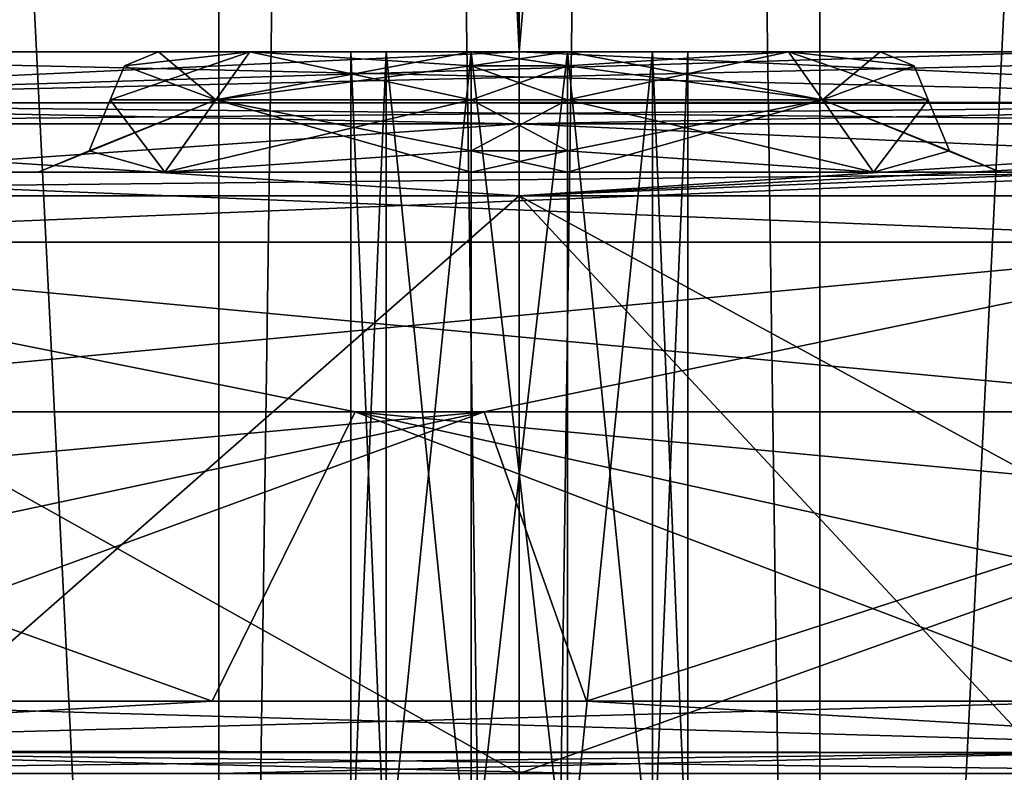
# Model space of a CAD drawing. Units: millimetres. Extents: x -16 to 16, y -10 to 215.
# Drawn here: x -2 to 2, y 139 to 142 of the extents above; entities that cross this region are included whole.
import ezdxf

# ---------------------------------------------------------------- set-up
doc = ezdxf.new("R2010")
doc.units = ezdxf.units.MM
doc.header["$LTSCALE"] = 33.374815
for name, color, linetype in [('1423', 7, 'CONTINUOUS'), ('1426', 7, 'CONTINUOUS'), ('1538', 7, 'CONTINUOUS'), ('1541', 7, 'CONTINUOUS'), ('1545', 7, 'CONTINUOUS'), ('1562', 7, 'CONTINUOUS'), ('1567', 7, 'CONTINUOUS'), ('1570', 7, 'CONTINUOUS'), ('1593', 7, 'CONTINUOUS'), ('1631', 7, 'CONTINUOUS'), ('1632', 7, 'CONTINUOUS'), ('1686', 7, 'CONTINUOUS'), ('1688', 7, 'CONTINUOUS'), ('1689', 7, 'CONTINUOUS'), ('1691', 7, 'CONTINUOUS'), ('603', 7, 'CONTINUOUS'), ('604', 7, 'CONTINUOUS'), ('605', 7, 'CONTINUOUS'), ('606', 7, 'CONTINUOUS'), ('607', 7, 'CONTINUOUS'), ('608', 7, 'CONTINUOUS'), ('609', 7, 'CONTINUOUS'), ('610', 7, 'CONTINUOUS'), ('611', 7, 'CONTINUOUS'), ('612', 7, 'CONTINUOUS'), ('613', 7, 'CONTINUOUS'), ('614', 7, 'CONTINUOUS'), ('617', 7, 'CONTINUOUS'), ('625', 7, 'CONTINUOUS'), ('636', 7, 'CONTINUOUS'), ('650', 7, 'CONTINUOUS'), ('666', 7, 'CONTINUOUS'), ('679', 7, 'CONTINUOUS'), ('717', 7, 'CONTINUOUS'), ('718', 7, 'CONTINUOUS'), ('719', 7, 'CONTINUOUS'), ('720', 7, 'CONTINUOUS'), ('721', 7, 'CONTINUOUS'), ('722', 7, 'CONTINUOUS'), ('723', 7, 'CONTINUOUS'), ('724', 7, 'CONTINUOUS'), ('725', 7, 'CONTINUOUS'), ('726', 7, 'CONTINUOUS'), ('727', 7, 'CONTINUOUS'), ('728', 7, 'CONTINUOUS'), ('729', 7, 'CONTINUOUS'), ('730', 7, 'CONTINUOUS')]:
    doc.layers.add(name, color=color, linetype=linetype)

msp = doc.modelspace()

# ---------------------------------------------------------------- linework, layer by layer
at = {"layer": '1423', "color": 7, "linetype": 'Continuous'}
for points in [[(1.2452, 214.2045, 14.5989), (1.25, 126.4009, 14.9926), (5.7409, 126.4009, 14.754), (1.2452, 214.2045, 14.5989)], [(5.6042, 214.2045, 14.375), (1.2452, 214.2045, 14.5989), (5.7409, 126.4009, 14.754), (5.6042, 214.2045, 14.375)]]:
    msp.add_3dface(points, dxfattribs=at)
at = {"layer": '1426', "color": 7, "linetype": 'Continuous'}
for points in [[(5.5882, 214.2045, -14.377), (1.25, 126.4009, -14.9926), (1.2452, 214.2045, -14.5989), (5.5882, 214.2045, -14.377)], [(5.7348, 126.4009, -14.7548), (1.25, 126.4009, -14.9926), (5.5882, 214.2045, -14.377), (5.7348, 126.4009, -14.7548)]]:
    msp.add_3dface(points, dxfattribs=at)
at = {"layer": '1538', "color": 7, "linetype": 'Continuous'}
for points in [[(0, 141.4, -13.1475), (-4.6039, 141.4, -12.3152), (0, 141.101, -13.4476), (0, 141.4, -13.1475)], [(0, 141.101, -13.4476), (-4.6039, 141.4, -12.3152), (-4.2898, 141.101, -12.7451), (0, 141.101, -13.4476)], [(-4.6039, 141.4, 12.3152), (0, 141.4, 13.1475), (-4.2898, 141.101, 12.7451), (-4.6039, 141.4, 12.3152)], [(-4.2898, 141.101, 12.7451), (0, 141.4, 13.1475), (0, 141.101, 13.4476), (-4.2898, 141.101, 12.7451)], [(4.6039, 141.4, -12.3152), (0, 141.4, -13.1475), (6.7202, 141.101, -11.6481), (4.6039, 141.4, -12.3152)], [(6.7202, 141.101, -11.6481), (0, 141.4, -13.1475), (0, 141.101, -13.4476), (6.7202, 141.101, -11.6481)], [(4.6039, 141.4, 12.3152), (5.5344, 141.392, 12.0021), (0, 141.101, 13.4476), (4.6039, 141.4, 12.3152)], [(0, 141.4, 13.1475), (4.6039, 141.4, 12.3152), (0, 141.101, 13.4476), (0, 141.4, 13.1475)], [(5.5344, 141.392, 12.0021), (6.3926, 141.362, 11.6558), (0, 141.101, 13.4476), (5.5344, 141.392, 12.0021)], [(0, 141.101, 13.4476), (6.3926, 141.362, 11.6558), (6.7274, 141.101, 11.6439), (0, 141.101, 13.4476)]]:
    msp.add_3dface(points, dxfattribs=at)
at = {"layer": '1541', "color": 7, "linetype": 'Continuous'}
for points in [[(-4.2898, 141.101, 12.7451), (0, 141.101, 13.4476), (-2.7386, 138.7, 13.1743), (-4.2898, 141.101, 12.7451)], [(0, 141.101, -13.4476), (-4.2898, 141.101, -12.7451), (0, 138.7, -13.456), (0, 141.101, -13.4476)], [(0, 138.7, -13.456), (-4.2898, 141.101, -12.7451), (-2.2358, 138.7, -13.2689), (0, 138.7, -13.456)], [(-2.7386, 138.7, 13.1743), (0, 141.101, 13.4476), (0, 138.7, 13.456), (-2.7386, 138.7, 13.1743)]]:
    msp.add_3dface(points, dxfattribs=at)
at = {"layer": '1545', "color": 7, "linetype": 'Continuous'}
for points in [[(-1.2452, 214.2045, -14.5989), (-4.7838, 126.4009, -14.8596), (-5.6046, 214.2045, -14.3749), (-1.2452, 214.2045, -14.5989)], [(-1.25, 126.4009, -14.9926), (-4.7838, 126.4009, -14.8596), (-1.2452, 214.2045, -14.5989), (-1.25, 126.4009, -14.9926)]]:
    msp.add_3dface(points, dxfattribs=at)
at = {"layer": '1562', "color": 7, "linetype": 'Continuous'}
for points in [[(-1.25, 126.4009, -14.9926), (-1.2452, 214.2045, -14.5989), (0, 214.2045, -14.6065), (-1.25, 126.4009, -14.9926)], [(0, 126.4009, -15.0002), (-1.25, 126.4009, -14.9926), (0, 214.2045, -14.6065), (0, 126.4009, -15.0002)], [(1.2452, 214.2045, -14.5989), (1.25, 126.4009, -14.9926), (0, 126.4009, -15.0002), (1.2452, 214.2045, -14.5989)], [(1.2452, 214.2045, -14.5989), (0, 126.4009, -15.0002), (0, 214.2045, -14.6065), (1.2452, 214.2045, -14.5989)]]:
    msp.add_3dface(points, dxfattribs=at)
at = {"layer": '1567', "color": 7, "linetype": 'Continuous'}
for points in [[(-1.2452, 214.2045, 14.5989), (-1.25, 126.4009, 14.9926), (0, 126.4009, 15.0002), (-1.2452, 214.2045, 14.5989)], [(0, 214.2045, 14.6065), (-1.2452, 214.2045, 14.5989), (0, 126.4009, 15.0002), (0, 214.2045, 14.6065)], [(1.25, 126.4009, 14.9926), (1.2452, 214.2045, 14.5989), (0, 214.2045, 14.6065), (1.25, 126.4009, 14.9926)], [(1.25, 126.4009, 14.9926), (0, 214.2045, 14.6065), (0, 126.4009, 15.0002), (1.25, 126.4009, 14.9926)]]:
    msp.add_3dface(points, dxfattribs=at)
at = {"layer": '1570', "color": 7, "linetype": 'Continuous'}
for points in [[(-1.25, 126.4009, 14.9926), (-1.2452, 214.2045, 14.5989), (-5.5881, 214.2045, 14.3771), (-1.25, 126.4009, 14.9926)], [(-5.5509, 126.4009, 14.7786), (-1.25, 126.4009, 14.9926), (-5.5881, 214.2045, 14.3771), (-5.5509, 126.4009, 14.7786)]]:
    msp.add_3dface(points, dxfattribs=at)
at = {"layer": '1593', "color": 7, "linetype": 'Continuous'}
for points in [[(0, 141.101, 13.4476), (6.7274, 141.101, 11.6439), (0, 138.7, 13.456), (0, 141.101, 13.4476)], [(0, 138.7, 13.456), (6.7274, 141.101, 11.6439), (2.7386, 138.7, 13.1743), (0, 138.7, 13.456)], [(6.7202, 141.101, -11.6481), (0, 141.101, -13.4476), (4.4095, 138.7, -12.713), (6.7202, 141.101, -11.6481)], [(0, 141.101, -13.4476), (0, 138.7, -13.456), (2.2358, 138.7, -13.2689), (0, 141.101, -13.4476)], [(4.4095, 138.7, -12.713), (0, 141.101, -13.4476), (2.2358, 138.7, -13.2689), (4.4095, 138.7, -12.713)]]:
    msp.add_3dface(points, dxfattribs=at)
at = {"layer": '1631', "color": 7, "linetype": 'Continuous'}
for points in [[(-4.5556, 141.4875, 12.109), (-4.5354, 141.699, 12.0231), (4.5548, 141.4908, 12.1059), (-4.5556, 141.4875, 12.109)], [(4.5548, 141.4908, 12.1059), (-4.5354, 141.699, 12.0231), (0, 141.699, 12.5483), (4.5548, 141.4908, 12.1059)], [(4.5354, 141.699, 12.0231), (4.5548, 141.4908, 12.1059), (0, 141.699, 12.5483), (4.5354, 141.699, 12.0231)], [(-4.6039, 141.4, 12.3152), (-4.5556, 141.4875, 12.109), (0, 141.4, 12.848), (-4.6039, 141.4, 12.3152)], [(4.6039, 141.4, 12.3152), (-4.5556, 141.4875, 12.109), (4.5548, 141.4908, 12.1059), (4.6039, 141.4, 12.3152)], [(-4.5556, 141.4875, 12.109), (4.6039, 141.4, 12.3152), (0, 141.4, 12.848), (-4.5556, 141.4875, 12.109)]]:
    msp.add_3dface(points, dxfattribs=at)
at = {"layer": '1632', "color": 7, "linetype": 'Continuous'}
for points in [[(0, 141.4, 13.1475), (-4.6039, 141.4, 12.3152), (0, 141.4, 12.848), (0, 141.4, 13.1475)], [(4.6039, 141.4, 12.3152), (0, 141.4, 13.1475), (0, 141.4, 12.848), (4.6039, 141.4, 12.3152)]]:
    msp.add_3dface(points, dxfattribs=at)
at = {"layer": '1686', "color": 7, "linetype": 'Continuous'}
for points in [[(0, 141.699, -12.5483), (-3.7242, 212.2017, -11.9451), (-2.2828, 141.699, -12.4165), (0, 141.699, -12.5483)], [(0, 212.2017, -12.3022), (-3.7242, 212.2017, -11.9451), (0, 141.699, -12.5483), (0, 212.2017, -12.3022)], [(2.2828, 141.699, -12.4165), (0, 212.2017, -12.3022), (0, 141.699, -12.5483), (2.2828, 141.699, -12.4165)], [(3.0944, 212.2017, -12.0564), (0, 212.2017, -12.3022), (2.2828, 141.699, -12.4165), (3.0944, 212.2017, -12.0564)]]:
    msp.add_3dface(points, dxfattribs=at)
at = {"layer": '1688', "color": 7, "linetype": 'Continuous'}
for points in [[(2.2828, 141.699, -12.4165), (0, 141.699, -12.5483), (-4.5556, 141.4875, -12.109), (2.2828, 141.699, -12.4165)], [(0, 141.699, -12.5483), (-2.2828, 141.699, -12.4165), (-4.5556, 141.4875, -12.109), (0, 141.699, -12.5483)], [(4.5354, 141.699, -12.0231), (-4.5556, 141.4875, -12.109), (4.5563, 141.4843, -12.1123), (4.5354, 141.699, -12.0231)], [(4.5354, 141.699, -12.0231), (2.2828, 141.699, -12.4165), (-4.5556, 141.4875, -12.109), (4.5354, 141.699, -12.0231)], [(-4.5556, 141.4875, -12.109), (-4.6039, 141.4, -12.3152), (4.5563, 141.4843, -12.1123), (-4.5556, 141.4875, -12.109)], [(4.5563, 141.4843, -12.1123), (-4.6039, 141.4, -12.3152), (0, 141.4, -12.848), (4.5563, 141.4843, -12.1123)], [(4.6039, 141.4, -12.3152), (4.5563, 141.4843, -12.1123), (0, 141.4, -12.848), (4.6039, 141.4, -12.3152)]]:
    msp.add_3dface(points, dxfattribs=at)
at = {"layer": '1689', "color": 7, "linetype": 'Continuous'}
for points in [[(-4.6039, 141.4, -12.3152), (0, 141.4, -13.1475), (0, 141.4, -12.848), (-4.6039, 141.4, -12.3152)], [(0, 141.4, -13.1475), (4.6039, 141.4, -12.3152), (0, 141.4, -12.848), (0, 141.4, -13.1475)]]:
    msp.add_3dface(points, dxfattribs=at)
at = {"layer": '1691', "color": 7, "linetype": 'Continuous'}
for points in [[(-6.1988, 141.6386, 11.5557), (-7.3127, 212.2017, 10.887), (-0.6395, 212.2017, 12.2917), (-6.1988, 141.6386, 11.5557)], [(-4.5354, 141.699, 12.0231), (-6.1988, 141.6386, 11.5557), (-0.6395, 212.2017, 12.2917), (-4.5354, 141.699, 12.0231)], [(0, 141.699, 12.5483), (-4.5354, 141.699, 12.0231), (-0.6395, 212.2017, 12.2917), (0, 141.699, 12.5483)], [(6.1112, 212.2017, 11.3252), (0, 141.699, 12.5483), (-0.6395, 212.2017, 12.2917), (6.1112, 212.2017, 11.3252)], [(4.5354, 141.699, 12.0231), (0, 141.699, 12.5483), (6.1112, 212.2017, 11.3252), (4.5354, 141.699, 12.0231)]]:
    msp.add_3dface(points, dxfattribs=at)
at = {"layer": '603', "color": 7, "linetype": 'Continuous'}
for points in [[(0.2, 141.7, -9.3), (-0.2, 141.7, -9.3), (-0.2, 138.1875, -9.3), (0.2, 141.7, -9.3)], [(0.2, 138.1875, -9.3), (0.2, 141.7, -9.3), (-0.2, 138.1875, -9.3), (0.2, 138.1875, -9.3)]]:
    msp.add_3dface(points, dxfattribs=at)
at = {"layer": '604', "color": 7, "linetype": 'Continuous'}
for points in [[(-0.5535, 141.7, -9.1535), (-0.7, 141.7, -8.8), (-0.5536, 138.1963, -9.1535), (-0.5535, 141.7, -9.1535)], [(-0.5536, 138.1963, -9.1535), (-0.7, 141.7, -8.8), (-0.7, 138.2, -8.8), (-0.5536, 138.1963, -9.1535)], [(-0.2, 138.1875, -9.3), (-0.5535, 141.7, -9.1535), (-0.5536, 138.1963, -9.1535), (-0.2, 138.1875, -9.3)], [(-0.2, 138.1875, -9.3), (-0.2, 141.7, -9.3), (-0.5535, 141.7, -9.1535), (-0.2, 138.1875, -9.3)]]:
    msp.add_3dface(points, dxfattribs=at)
at = {"layer": '605', "color": 7, "linetype": 'Continuous'}
for points in [[(-0.7, 138.2, -8.8), (-0.7, 141.7, -8.8), (-0.7, 141.7, 8.8), (-0.7, 138.2, -8.8)], [(-0.7, 138.2, -8.8), (-0.7, 141.7, 8.8), (-0.7, 138.2, 8.8), (-0.7, 138.2, -8.8)]]:
    msp.add_3dface(points, dxfattribs=at)
at = {"layer": '606', "color": 7, "linetype": 'Continuous'}
for points in [[(-0.7, 138.2, 8.8), (-0.7, 141.7, 8.8), (-0.5535, 141.7, 9.1535), (-0.7, 138.2, 8.8)], [(-0.7, 138.2, 8.8), (-0.5535, 141.7, 9.1535), (-0.5536, 138.1963, 9.1535), (-0.7, 138.2, 8.8)], [(-0.5535, 141.7, 9.1535), (-0.2, 141.7, 9.3), (-0.5536, 138.1963, 9.1535), (-0.5535, 141.7, 9.1535)], [(-0.5536, 138.1963, 9.1535), (-0.2, 141.7, 9.3), (-0.2, 138.1875, 9.3), (-0.5536, 138.1963, 9.1535)]]:
    msp.add_3dface(points, dxfattribs=at)
at = {"layer": '607', "color": 7, "linetype": 'Continuous'}
for points in [[(-0.2, 138.1875, 9.3), (-0.2, 141.7, 9.3), (0.2, 138.1875, 9.3), (-0.2, 138.1875, 9.3)], [(-0.2, 141.7, 9.3), (0.2, 141.7, 9.3), (0.2, 138.1875, 9.3), (-0.2, 141.7, 9.3)]]:
    msp.add_3dface(points, dxfattribs=at)
at = {"layer": '608', "color": 7, "linetype": 'Continuous'}
for points in [[(0.2, 138.1875, 9.3), (0.2, 141.7, 9.3), (0.5535, 141.7, 9.1535), (0.2, 138.1875, 9.3)], [(0.2, 138.1875, 9.3), (0.5535, 141.7, 9.1535), (0.5536, 138.1963, 9.1535), (0.2, 138.1875, 9.3)], [(0.5535, 141.7, 9.1535), (0.7, 141.7, 8.8), (0.5536, 138.1963, 9.1535), (0.5535, 141.7, 9.1535)], [(0.5536, 138.1963, 9.1535), (0.7, 141.7, 8.8), (0.7, 138.2, 8.8), (0.5536, 138.1963, 9.1535)]]:
    msp.add_3dface(points, dxfattribs=at)
at = {"layer": '609', "color": 7, "linetype": 'Continuous'}
for points in [[(0.7, 138.2, 8.8), (0.7, 141.7, 8.8), (0.7, 141.7, -8.8), (0.7, 138.2, 8.8)], [(0.7, 138.2, 8.8), (0.7, 141.7, -8.8), (0.7, 138.2, -8.8), (0.7, 138.2, 8.8)]]:
    msp.add_3dface(points, dxfattribs=at)
at = {"layer": '610', "color": 7, "linetype": 'Continuous'}
for points in [[(0.2, 141.7, -9.3), (0.2, 138.1875, -9.3), (0.5536, 138.1963, -9.1535), (0.2, 141.7, -9.3)], [(0.5535, 141.7, -9.1535), (0.2, 141.7, -9.3), (0.5536, 138.1963, -9.1535), (0.5535, 141.7, -9.1535)], [(0.7, 138.2, -8.8), (0.7, 141.7, -8.8), (0.5535, 141.7, -9.1535), (0.7, 138.2, -8.8)], [(0.7, 138.2, -8.8), (0.5535, 141.7, -9.1535), (0.5536, 138.1963, -9.1535), (0.7, 138.2, -8.8)]]:
    msp.add_3dface(points, dxfattribs=at)
at = {"layer": '611', "color": 7, "linetype": 'Continuous'}
for points in [[(-0.5535, 141.7, -9.1535), (-0.2, 141.7, -9.3), (-1.5, 141.7, -8.8), (-0.5535, 141.7, -9.1535)], [(-1.5, 141.7, -8.8), (-0.2, 141.7, -9.3), (-1.1193, 141.7, -9.7192), (-1.5, 141.7, -8.8)], [(-0.7, 141.7, -8.8), (-0.5535, 141.7, -9.1535), (-1.5, 141.7, -8.8), (-0.7, 141.7, -8.8)], [(-0.7, 141.7, 8.8), (-0.7, 141.7, -8.8), (-1.5, 141.7, 8.8), (-0.7, 141.7, 8.8)], [(-1.5, 141.7, 8.8), (-0.7, 141.7, -8.8), (-1.5, 141.7, -8.8), (-1.5, 141.7, 8.8)], [(-1.1192, 141.7, 9.7193), (-0.7, 141.7, 8.8), (-1.5, 141.7, 8.8), (-1.1192, 141.7, 9.7193)], [(-0.2, 141.7, -9.3), (1.1192, 141.7, -9.7193), (-1.1193, 141.7, -9.7192), (-0.2, 141.7, -9.3)], [(1.1192, 141.7, -9.7193), (0.2, 141.7, -10.1), (-1.1193, 141.7, -9.7192), (1.1192, 141.7, -9.7193)], [(-1.1193, 141.7, -9.7192), (0.2, 141.7, -10.1), (-0.2, 141.7, -10.1), (-1.1193, 141.7, -9.7192)], [(-0.5535, 141.7, 9.1535), (-0.7, 141.7, 8.8), (-1.1192, 141.7, 9.7193), (-0.5535, 141.7, 9.1535)], [(-0.2, 141.7, 9.3), (-0.5535, 141.7, 9.1535), (-1.1192, 141.7, 9.7193), (-0.2, 141.7, 9.3)], [(0.2, 141.7, 9.3), (-0.2, 141.7, 9.3), (-1.1192, 141.7, 9.7193), (0.2, 141.7, 9.3)], [(1.1193, 141.7, 9.7192), (0.2, 141.7, 9.3), (-1.1192, 141.7, 9.7193), (1.1193, 141.7, 9.7192)], [(-0.2, 141.7, 10.1), (1.1193, 141.7, 9.7192), (-1.1192, 141.7, 9.7193), (-0.2, 141.7, 10.1)], [(-0.2, 141.7, -9.3), (0.2, 141.7, -9.3), (1.1192, 141.7, -9.7193), (-0.2, 141.7, -9.3)], [(0.2, 141.7, 10.1), (1.1193, 141.7, 9.7192), (-0.2, 141.7, 10.1), (0.2, 141.7, 10.1)], [(0.2, 141.7, -9.3), (0.5535, 141.7, -9.1535), (1.1192, 141.7, -9.7193), (0.2, 141.7, -9.3)], [(0.5535, 141.7, 9.1535), (0.2, 141.7, 9.3), (1.5, 141.7, 8.8), (0.5535, 141.7, 9.1535)], [(1.5, 141.7, 8.8), (0.2, 141.7, 9.3), (1.1193, 141.7, 9.7192), (1.5, 141.7, 8.8)], [(0.7, 141.7, 8.8), (0.5535, 141.7, 9.1535), (1.5, 141.7, 8.8), (0.7, 141.7, 8.8)], [(0.5535, 141.7, -9.1535), (0.7, 141.7, -8.8), (1.1192, 141.7, -9.7193), (0.5535, 141.7, -9.1535)], [(0.7, 141.7, -8.8), (0.7, 141.7, 8.8), (1.5, 141.7, -8.8), (0.7, 141.7, -8.8)], [(1.5, 141.7, -8.8), (0.7, 141.7, 8.8), (1.5, 141.7, 8.8), (1.5, 141.7, -8.8)], [(1.1192, 141.7, -9.7193), (0.7, 141.7, -8.8), (1.5, 141.7, -8.8), (1.1192, 141.7, -9.7193)]]:
    msp.add_3dface(points, dxfattribs=at)
at = {"layer": '612', "color": 7, "linetype": 'Continuous'}
for points in [[(0.2, 141.7, -10.1), (1.1192, 141.7, -9.7193), (0.2, 141.6414, -10.2414), (0.2, 141.7, -10.1)], [(0.2, 141.6414, -10.2414), (1.1192, 141.7, -9.7193), (0.2, 141.5, -10.3), (0.2, 141.6414, -10.2414)], [(0.2, 141.5, -10.3), (1.1192, 141.7, -9.7193), (1.2607, 141.5, -9.8607), (0.2, 141.5, -10.3)], [(1.1192, 141.7, -9.7193), (1.5, 141.7, -8.8), (1.2607, 141.5, -9.8607), (1.1192, 141.7, -9.7193)], [(1.5, 141.7, -8.8), (1.6414, 141.6414, -8.8), (1.2607, 141.5, -9.8607), (1.5, 141.7, -8.8)], [(1.6414, 141.6414, -8.8), (1.7, 141.5, -8.8), (1.2607, 141.5, -9.8607), (1.6414, 141.6414, -8.8)]]:
    msp.add_3dface(points, dxfattribs=at)
at = {"layer": '613', "color": 7, "linetype": 'Continuous'}
for points in [[(0.2, 141.5, -10.3), (1.2607, 141.5, -9.8607), (0.2, 141.2879, -10.3879), (0.2, 141.5, -10.3)], [(0.2, 141.2879, -10.3879), (1.2607, 141.5, -9.8607), (0.2, 141.2, -10.6), (0.2, 141.2879, -10.3879)], [(0.2, 141.2, -10.6), (1.2607, 141.5, -9.8607), (1.4728, 141.2, -10.0728), (0.2, 141.2, -10.6)], [(1.2607, 141.5, -9.8607), (1.7, 141.5, -8.8), (1.4728, 141.2, -10.0728), (1.2607, 141.5, -9.8607)], [(1.7, 141.5, -8.8), (1.7879, 141.2879, -8.8), (1.4728, 141.2, -10.0728), (1.7, 141.5, -8.8)], [(1.7879, 141.2879, -8.8), (2, 141.2, -8.8), (1.4728, 141.2, -10.0728), (1.7879, 141.2879, -8.8)]]:
    msp.add_3dface(points, dxfattribs=at)
at = {"layer": '614', "color": 7, "linetype": 'Continuous'}
for points in [[(-4.18, 141.2, -11.5684), (0.2, 141.2, -10.6), (2.9378, 141.2, -11.9444), (-4.18, 141.2, -11.5684)], [(0.2, 141.2, -10.6), (-4.18, 141.2, -11.5684), (-0.2, 141.2, -10.6), (0.2, 141.2, -10.6)], [(-4.18, 141.2, -11.5684), (-3.8812, 141.2, 11.672), (-2, 141.2, 8.8), (-4.18, 141.2, -11.5684)], [(-0.2, 141.2, -10.6), (-4.18, 141.2, -11.5684), (-1.4728, 141.2, -10.0728), (-0.2, 141.2, -10.6)], [(-1.4728, 141.2, -10.0728), (-4.18, 141.2, -11.5684), (-2, 141.2, -8.8), (-1.4728, 141.2, -10.0728)], [(-2, 141.2, -8.8), (-4.18, 141.2, -11.5684), (-2, 141.2, 8.8), (-2, 141.2, -8.8)], [(-3.8812, 141.2, 11.672), (3.25, 141.2, 11.8633), (-0.2, 141.2, 10.6), (-3.8812, 141.2, 11.672)], [(-2, 141.2, 8.8), (-3.8812, 141.2, 11.672), (-1.4728, 141.2, 10.0728), (-2, 141.2, 8.8)], [(-1.4728, 141.2, 10.0728), (-3.8812, 141.2, 11.672), (-0.2, 141.2, 10.6), (-1.4728, 141.2, 10.0728)], [(-0.2, 141.2, 10.6), (3.25, 141.2, 11.8633), (0.2, 141.2, 10.6), (-0.2, 141.2, 10.6)], [(0.2, 141.2, -10.6), (1.4728, 141.2, -10.0728), (2.9378, 141.2, -11.9444), (0.2, 141.2, -10.6)], [(0.2, 141.2, 10.6), (3.25, 141.2, 11.8633), (1.4728, 141.2, 10.0728), (0.2, 141.2, 10.6)], [(1.4728, 141.2, -10.0728), (2, 141.2, -8.8), (2.9378, 141.2, -11.9444), (1.4728, 141.2, -10.0728)], [(1.4728, 141.2, 10.0728), (3.25, 141.2, 11.8633), (2, 141.2, 8.8), (1.4728, 141.2, 10.0728)], [(2, 141.2, -8.8), (3.25, 141.2, 11.8633), (2.9378, 141.2, -11.9444), (2, 141.2, -8.8)], [(3.25, 141.2, 11.8633), (2, 141.2, -8.8), (2, 141.2, 8.8), (3.25, 141.2, 11.8633)]]:
    msp.add_3dface(points, dxfattribs=at)
at = {"layer": '617', "color": 7, "linetype": 'Continuous'}
for points in [[(2.9378, 141.2, -11.9444), (3.2487, 140.9083, -12.594), (-4.2492, 140.9083, -12.2926), (2.9378, 141.2, -11.9444)], [(2.9378, 141.2, -11.9444), (-4.2492, 140.9083, -12.2926), (-4.2185, 141.1228, -11.9638), (2.9378, 141.2, -11.9444)], [(-4.18, 141.2, -11.5684), (2.9378, 141.2, -11.9444), (-4.2185, 141.1228, -11.9638), (-4.18, 141.2, -11.5684)], [(-4.2492, 140.9083, -12.2926), (3.2487, 140.9083, -12.594), (-4.2764, 140.2035, -12.5942), (-4.2492, 140.9083, -12.2926)], [(-4.2764, 140.2035, -12.5942), (3.2487, 140.9083, -12.594), (-0.1459, 140.2035, -13.2996), (-4.2764, 140.2035, -12.5942)], [(-0.1459, 140.2035, -13.2996), (3.2487, 140.9083, -12.594), (3.9989, 140.2035, -12.685), (-0.1459, 140.2035, -13.2996)]]:
    msp.add_3dface(points, dxfattribs=at)
at = {"layer": '625', "color": 7, "linetype": 'Continuous'}
for points in [[(-3.8812, 141.2, 11.672), (-4.2024, 140.9083, 12.3087), (3.3038, 140.9083, 12.5797), (-3.8812, 141.2, 11.672)], [(3.25, 141.2, 11.8633), (-3.8812, 141.2, 11.672), (3.3038, 140.9083, 12.5797), (3.25, 141.2, 11.8633)], [(-4.6251, 140.2035, 12.4704), (-0.6814, 140.2035, 13.283), (-4.2024, 140.9083, 12.3087), (-4.6251, 140.2035, 12.4704)], [(-0.6814, 140.2035, 13.283), (3.325, 140.2035, 12.8781), (-4.2024, 140.9083, 12.3087), (-0.6814, 140.2035, 13.283)], [(-4.2024, 140.9083, 12.3087), (3.325, 140.2035, 12.8781), (3.3038, 140.9083, 12.5797), (-4.2024, 140.9083, 12.3087)]]:
    msp.add_3dface(points, dxfattribs=at)
at = {"layer": '636', "color": 7, "linetype": 'Continuous'}
for points in [[(-1.2766, 139.001, 13.2432), (-4.6251, 140.2035, 12.4704), (-4.9328, 139.001, 12.3564), (-1.2766, 139.001, 13.2432)], [(-0.6814, 140.2035, 13.283), (-4.6251, 140.2035, 12.4704), (-1.2766, 139.001, 13.2432), (-0.6814, 140.2035, 13.283)], [(2.4817, 139.001, 13.0711), (-0.6814, 140.2035, 13.283), (-1.2766, 139.001, 13.2432), (2.4817, 139.001, 13.0711)], [(3.325, 140.2035, 12.8781), (-0.6814, 140.2035, 13.283), (3.325, 139.8253, 12.8795), (3.325, 140.2035, 12.8781)], [(3.325, 139.8253, 12.8795), (-0.6814, 140.2035, 13.283), (2.9042, 139.414, 12.9823), (3.325, 139.8253, 12.8795)], [(2.9042, 139.414, 12.9823), (-0.6814, 140.2035, 13.283), (2.4817, 139.001, 13.0711), (2.9042, 139.414, 12.9823)]]:
    msp.add_3dface(points, dxfattribs=at)
at = {"layer": '650', "color": 7, "linetype": 'Continuous'}
for points in [[(-1.2766, 139.001, 13.2432), (-4.9328, 139.001, 12.3564), (-4.9031, 138.7958, 12.2818), (-1.2766, 139.001, 13.2432)], [(2.4817, 139.001, 13.0711), (-1.2766, 139.001, 13.2432), (-4.9031, 138.7958, 12.2818), (2.4817, 139.001, 13.0711)], [(2.4817, 139.001, 13.0711), (-4.9031, 138.7958, 12.2818), (2.4654, 138.7882, 12.9851), (2.4817, 139.001, 13.0711)], [(-4.9031, 138.7958, 12.2818), (-4.8216, 138.7, 12.0778), (2.4654, 138.7882, 12.9851), (-4.9031, 138.7958, 12.2818)], [(2.4654, 138.7882, 12.9851), (-4.8216, 138.7, 12.0778), (-1.2478, 138.7, 12.9446), (2.4654, 138.7882, 12.9851)], [(2.4257, 138.7, 12.7764), (2.4654, 138.7882, 12.9851), (-1.2478, 138.7, 12.9446), (2.4257, 138.7, 12.7764)]]:
    msp.add_3dface(points, dxfattribs=at)
at = {"layer": '666', "color": 7, "linetype": 'Continuous'}
for points in [[(-4.2764, 140.2035, -12.5942), (-0.1459, 140.2035, -13.2996), (-4.2764, 139.8253, -12.5956), (-4.2764, 140.2035, -12.5942)], [(-4.2764, 139.8253, -12.5956), (-0.1459, 140.2035, -13.2996), (-3.856, 139.4143, -12.7321), (-4.2764, 139.8253, -12.5956)], [(-3.856, 139.4143, -12.7321), (-0.1459, 140.2035, -13.2996), (-3.4331, 139.001, -12.854), (-3.856, 139.4143, -12.7321)], [(-3.4331, 139.001, -12.854), (-0.1459, 140.2035, -13.2996), (0.2788, 139.001, -13.3017), (-3.4331, 139.001, -12.854)], [(-0.1459, 140.2035, -13.2996), (3.9989, 140.2035, -12.685), (0.2788, 139.001, -13.3017), (-0.1459, 140.2035, -13.2996)], [(0.2788, 139.001, -13.3017), (3.9989, 140.2035, -12.685), (3.9688, 139.001, -12.6989), (0.2788, 139.001, -13.3017)]]:
    msp.add_3dface(points, dxfattribs=at)
at = {"layer": '679', "color": 7, "linetype": 'Continuous'}
for points in [[(-3.4331, 139.001, -12.854), (0.2788, 139.001, -13.3017), (3.9427, 138.7882, -12.6154), (-3.4331, 139.001, -12.854)], [(-3.4331, 139.001, -12.854), (3.9427, 138.7882, -12.6154), (-3.4106, 138.7882, -12.7695), (-3.4331, 139.001, -12.854)], [(0.2788, 139.001, -13.3017), (3.9688, 139.001, -12.6989), (3.9427, 138.7882, -12.6154), (0.2788, 139.001, -13.3017)], [(3.9427, 138.7882, -12.6154), (3.8793, 138.7, -12.4125), (-3.4106, 138.7882, -12.7695), (3.9427, 138.7882, -12.6154)], [(-3.4106, 138.7882, -12.7695), (3.8793, 138.7, -12.4125), (0.2725, 138.7, -13.0018), (-3.4106, 138.7882, -12.7695)], [(-3.3557, 138.7, -12.5642), (-3.4106, 138.7882, -12.7695), (0.2725, 138.7, -13.0018), (-3.3557, 138.7, -12.5642)]]:
    msp.add_3dface(points, dxfattribs=at)
at = {"layer": '717', "color": 7, "linetype": 'Continuous'}
for points in [[(1.7879, 141.2879, -8.8), (1.7, 141.5, -8.8), (1.7879, 141.2879, 8.8), (1.7879, 141.2879, -8.8)], [(1.7879, 141.2879, 8.8), (1.7, 141.5, -8.8), (1.7, 141.5, 8.8), (1.7879, 141.2879, 8.8)], [(2, 141.2, -8.8), (1.7879, 141.2879, -8.8), (2, 141.2, 8.8), (2, 141.2, -8.8)], [(2, 141.2, 8.8), (1.7879, 141.2879, -8.8), (1.7879, 141.2879, 8.8), (2, 141.2, 8.8)]]:
    msp.add_3dface(points, dxfattribs=at)
at = {"layer": '718', "color": 7, "linetype": 'Continuous'}
for points in [[(0.2, 141.2879, 10.3879), (1.4728, 141.2, 10.0728), (0.2, 141.5, 10.3), (0.2, 141.2879, 10.3879)], [(0.2, 141.5, 10.3), (1.4728, 141.2, 10.0728), (1.2607, 141.5, 9.8607), (0.2, 141.5, 10.3)], [(1.4728, 141.2, 10.0728), (2, 141.2, 8.8), (1.2607, 141.5, 9.8607), (1.4728, 141.2, 10.0728)], [(2, 141.2, 8.8), (1.7879, 141.2879, 8.8), (1.2607, 141.5, 9.8607), (2, 141.2, 8.8)], [(1.7879, 141.2879, 8.8), (1.7, 141.5, 8.8), (1.2607, 141.5, 9.8607), (1.7879, 141.2879, 8.8)], [(0.2, 141.2, 10.6), (1.4728, 141.2, 10.0728), (0.2, 141.2879, 10.3879), (0.2, 141.2, 10.6)]]:
    msp.add_3dface(points, dxfattribs=at)
at = {"layer": '719', "color": 7, "linetype": 'Continuous'}
for points in [[(0.2, 141.2879, 10.3879), (0.2, 141.5, 10.3), (-0.2, 141.2879, 10.3879), (0.2, 141.2879, 10.3879)], [(-0.2, 141.2879, 10.3879), (0.2, 141.5, 10.3), (-0.2, 141.5, 10.3), (-0.2, 141.2879, 10.3879)], [(-0.2, 141.2, 10.6), (0.2, 141.2, 10.6), (0.2, 141.2879, 10.3879), (-0.2, 141.2, 10.6)], [(-0.2, 141.2, 10.6), (0.2, 141.2879, 10.3879), (-0.2, 141.2879, 10.3879), (-0.2, 141.2, 10.6)]]:
    msp.add_3dface(points, dxfattribs=at)
at = {"layer": '720', "color": 7, "linetype": 'Continuous'}
for points in [[(-1.7879, 141.2879, 8.8), (-1.4728, 141.2, 10.0728), (-1.7, 141.5, 8.8), (-1.7879, 141.2879, 8.8)], [(-1.7, 141.5, 8.8), (-1.4728, 141.2, 10.0728), (-1.2607, 141.5, 9.8607), (-1.7, 141.5, 8.8)], [(-1.4728, 141.2, 10.0728), (-0.2, 141.2, 10.6), (-1.2607, 141.5, 9.8607), (-1.4728, 141.2, 10.0728)], [(-0.2, 141.2, 10.6), (-0.2, 141.2879, 10.3879), (-1.2607, 141.5, 9.8607), (-0.2, 141.2, 10.6)], [(-0.2, 141.2879, 10.3879), (-0.2, 141.5, 10.3), (-1.2607, 141.5, 9.8607), (-0.2, 141.2879, 10.3879)], [(-2, 141.2, 8.8), (-1.4728, 141.2, 10.0728), (-1.7879, 141.2879, 8.8), (-2, 141.2, 8.8)]]:
    msp.add_3dface(points, dxfattribs=at)
at = {"layer": '721', "color": 7, "linetype": 'Continuous'}
for points in [[(-1.7879, 141.2879, 8.8), (-1.7, 141.5, 8.8), (-1.7879, 141.2879, -8.8), (-1.7879, 141.2879, 8.8)], [(-1.7879, 141.2879, -8.8), (-1.7, 141.5, 8.8), (-1.7, 141.5, -8.8), (-1.7879, 141.2879, -8.8)], [(-2, 141.2, -8.8), (-2, 141.2, 8.8), (-1.7879, 141.2879, 8.8), (-2, 141.2, -8.8)], [(-2, 141.2, -8.8), (-1.7879, 141.2879, 8.8), (-1.7879, 141.2879, -8.8), (-2, 141.2, -8.8)]]:
    msp.add_3dface(points, dxfattribs=at)
at = {"layer": '722', "color": 7, "linetype": 'Continuous'}
for points in [[(-1.4728, 141.2, -10.0728), (-2, 141.2, -8.8), (-1.2607, 141.5, -9.8607), (-1.4728, 141.2, -10.0728)], [(-2, 141.2, -8.8), (-1.7879, 141.2879, -8.8), (-1.2607, 141.5, -9.8607), (-2, 141.2, -8.8)], [(-1.7879, 141.2879, -8.8), (-1.7, 141.5, -8.8), (-1.2607, 141.5, -9.8607), (-1.7879, 141.2879, -8.8)], [(-0.2, 141.2879, -10.3879), (-1.4728, 141.2, -10.0728), (-0.2, 141.5, -10.3), (-0.2, 141.2879, -10.3879)], [(-0.2, 141.5, -10.3), (-1.4728, 141.2, -10.0728), (-1.2607, 141.5, -9.8607), (-0.2, 141.5, -10.3)], [(-0.2, 141.2, -10.6), (-1.4728, 141.2, -10.0728), (-0.2, 141.2879, -10.3879), (-0.2, 141.2, -10.6)]]:
    msp.add_3dface(points, dxfattribs=at)
at = {"layer": '723', "color": 7, "linetype": 'Continuous'}
for points in [[(0.2, 141.5, -10.3), (0.2, 141.2879, -10.3879), (-0.2, 141.5, -10.3), (0.2, 141.5, -10.3)], [(0.2, 141.2879, -10.3879), (-0.2, 141.2879, -10.3879), (-0.2, 141.5, -10.3), (0.2, 141.2879, -10.3879)], [(0.2, 141.2879, -10.3879), (0.2, 141.2, -10.6), (-0.2, 141.2879, -10.3879), (0.2, 141.2879, -10.3879)], [(0.2, 141.2, -10.6), (-0.2, 141.2, -10.6), (-0.2, 141.2879, -10.3879), (0.2, 141.2, -10.6)]]:
    msp.add_3dface(points, dxfattribs=at)
at = {"layer": '724', "color": 7, "linetype": 'Continuous'}
for points in [[(-0.2, 141.7, -10.1), (0.2, 141.7, -10.1), (0.2, 141.6414, -10.2414), (-0.2, 141.7, -10.1)], [(-0.2, 141.7, -10.1), (0.2, 141.6414, -10.2414), (-0.2, 141.6414, -10.2414), (-0.2, 141.7, -10.1)], [(0.2, 141.6414, -10.2414), (0.2, 141.5, -10.3), (-0.2, 141.6414, -10.2414), (0.2, 141.6414, -10.2414)], [(0.2, 141.5, -10.3), (-0.2, 141.5, -10.3), (-0.2, 141.6414, -10.2414), (0.2, 141.5, -10.3)]]:
    msp.add_3dface(points, dxfattribs=at)
at = {"layer": '725', "color": 7, "linetype": 'Continuous'}
for points in [[(-1.7, 141.5, -8.8), (-1.1193, 141.7, -9.7192), (-1.2607, 141.5, -9.8607), (-1.7, 141.5, -8.8)], [(-1.1193, 141.7, -9.7192), (-1.7, 141.5, -8.8), (-1.6414, 141.6414, -8.8), (-1.1193, 141.7, -9.7192)], [(-1.5, 141.7, -8.8), (-1.1193, 141.7, -9.7192), (-1.6414, 141.6414, -8.8), (-1.5, 141.7, -8.8)], [(-1.1193, 141.7, -9.7192), (-0.2, 141.7, -10.1), (-1.2607, 141.5, -9.8607), (-1.1193, 141.7, -9.7192)], [(-1.2607, 141.5, -9.8607), (-0.2, 141.7, -10.1), (-0.2, 141.6414, -10.2414), (-1.2607, 141.5, -9.8607)], [(-0.2, 141.5, -10.3), (-1.2607, 141.5, -9.8607), (-0.2, 141.6414, -10.2414), (-0.2, 141.5, -10.3)]]:
    msp.add_3dface(points, dxfattribs=at)
at = {"layer": '726', "color": 7, "linetype": 'Continuous'}
for points in [[(-1.5, 141.7, 8.8), (-1.5, 141.7, -8.8), (-1.6414, 141.6414, -8.8), (-1.5, 141.7, 8.8)], [(-1.5, 141.7, 8.8), (-1.6414, 141.6414, -8.8), (-1.6414, 141.6414, 8.8), (-1.5, 141.7, 8.8)], [(-1.7, 141.5, -8.8), (-1.7, 141.5, 8.8), (-1.6414, 141.6414, 8.8), (-1.7, 141.5, -8.8)], [(-1.6414, 141.6414, -8.8), (-1.7, 141.5, -8.8), (-1.6414, 141.6414, 8.8), (-1.6414, 141.6414, -8.8)]]:
    msp.add_3dface(points, dxfattribs=at)
at = {"layer": '727', "color": 7, "linetype": 'Continuous'}
for points in [[(-1.2607, 141.5, 9.8607), (-1.5, 141.7, 8.8), (-1.6414, 141.6414, 8.8), (-1.2607, 141.5, 9.8607)], [(-1.1192, 141.7, 9.7193), (-1.5, 141.7, 8.8), (-1.2607, 141.5, 9.8607), (-1.1192, 141.7, 9.7193)], [(-0.2, 141.5, 10.3), (-1.1192, 141.7, 9.7193), (-1.2607, 141.5, 9.8607), (-0.2, 141.5, 10.3)], [(-0.2, 141.7, 10.1), (-1.1192, 141.7, 9.7193), (-0.2, 141.6414, 10.2414), (-0.2, 141.7, 10.1)], [(-1.1192, 141.7, 9.7193), (-0.2, 141.5, 10.3), (-0.2, 141.6414, 10.2414), (-1.1192, 141.7, 9.7193)], [(-1.7, 141.5, 8.8), (-1.2607, 141.5, 9.8607), (-1.6414, 141.6414, 8.8), (-1.7, 141.5, 8.8)]]:
    msp.add_3dface(points, dxfattribs=at)
at = {"layer": '728', "color": 7, "linetype": 'Continuous'}
for points in [[(0.2, 141.7, 10.1), (-0.2, 141.7, 10.1), (-0.2, 141.6414, 10.2414), (0.2, 141.7, 10.1)], [(0.2, 141.7, 10.1), (-0.2, 141.6414, 10.2414), (0.2, 141.6414, 10.2414), (0.2, 141.7, 10.1)], [(-0.2, 141.5, 10.3), (0.2, 141.5, 10.3), (0.2, 141.6414, 10.2414), (-0.2, 141.5, 10.3)], [(-0.2, 141.6414, 10.2414), (-0.2, 141.5, 10.3), (0.2, 141.6414, 10.2414), (-0.2, 141.6414, 10.2414)]]:
    msp.add_3dface(points, dxfattribs=at)
at = {"layer": '729', "color": 7, "linetype": 'Continuous'}
for points in [[(1.1193, 141.7, 9.7192), (0.2, 141.7, 10.1), (1.2607, 141.5, 9.8607), (1.1193, 141.7, 9.7192)], [(1.2607, 141.5, 9.8607), (0.2, 141.7, 10.1), (0.2, 141.6414, 10.2414), (1.2607, 141.5, 9.8607)], [(1.5, 141.7, 8.8), (1.1193, 141.7, 9.7192), (1.6414, 141.6414, 8.8), (1.5, 141.7, 8.8)], [(1.7, 141.5, 8.8), (1.1193, 141.7, 9.7192), (1.2607, 141.5, 9.8607), (1.7, 141.5, 8.8)], [(1.1193, 141.7, 9.7192), (1.7, 141.5, 8.8), (1.6414, 141.6414, 8.8), (1.1193, 141.7, 9.7192)], [(0.2, 141.5, 10.3), (1.2607, 141.5, 9.8607), (0.2, 141.6414, 10.2414), (0.2, 141.5, 10.3)]]:
    msp.add_3dface(points, dxfattribs=at)
at = {"layer": '730', "color": 7, "linetype": 'Continuous'}
for points in [[(1.5, 141.7, -8.8), (1.5, 141.7, 8.8), (1.6414, 141.6414, 8.8), (1.5, 141.7, -8.8)], [(1.6414, 141.6414, -8.8), (1.5, 141.7, -8.8), (1.6414, 141.6414, 8.8), (1.6414, 141.6414, -8.8)], [(1.7, 141.5, -8.8), (1.6414, 141.6414, -8.8), (1.7, 141.5, 8.8), (1.7, 141.5, -8.8)], [(1.7, 141.5, 8.8), (1.6414, 141.6414, -8.8), (1.6414, 141.6414, 8.8), (1.7, 141.5, 8.8)]]:
    msp.add_3dface(points, dxfattribs=at)

doc.saveas('drawing.dxf')
